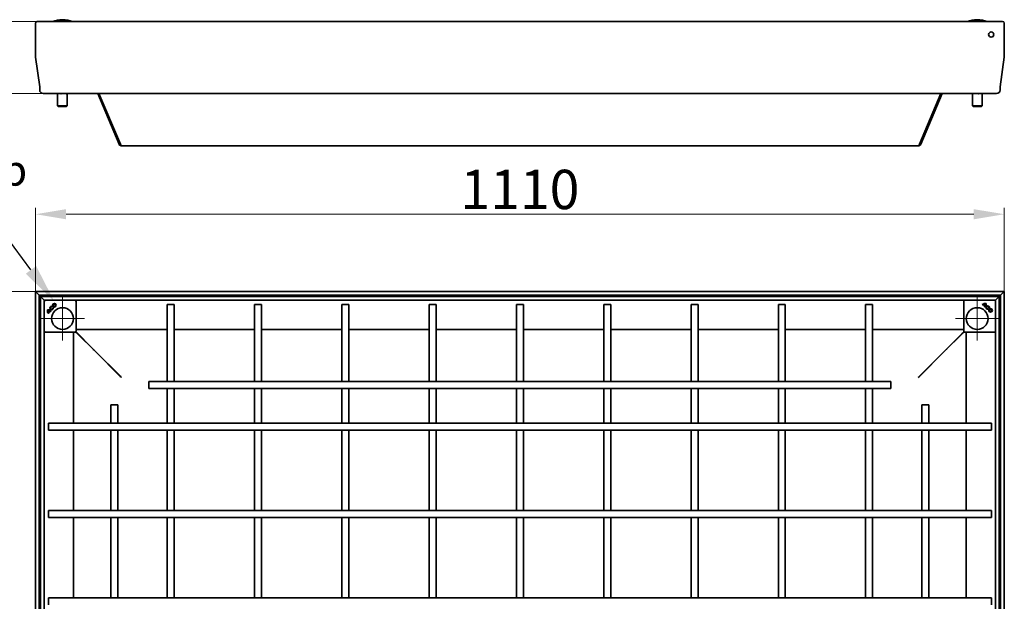
# Model space of a CAD drawing. Units: millimetres. Extents: x -11888 to 22314, y -12857 to 4026.
# Drawn here: x 12726 to 13854, y -7066 to -6399 of the extents above; entities that cross this region are included whole.
import ezdxf
from ezdxf import colors
from ezdxf.entities.mleader import LeaderData, LeaderLine
from ezdxf.math import Vec2, Vec3

# ---------------------------------------------------------------- set-up
doc = ezdxf.new("R2010")
doc.units = ezdxf.units.MM
doc.header["$LTSCALE"] = 5
doc.layers.add('Center Mark (ISO)', color=1, linetype='Continuous', lineweight=9, true_color=0xff0000)
doc.layers.add('Dimension (ISO)', color=5, linetype='Continuous', lineweight=9, true_color=0x0000ff)
doc.layers.add('Visible (ISO)', color=7, linetype='Continuous', lineweight=35)
doc.styles.add('Note Text (ISO)', font='tahoma.ttf')
doc.styles.get("Standard").update_dxf_attribs({"font": 'tahoma.ttf'})
doc.dimstyles.new('Default (ISO)', dxfattribs={"dimscale": 5, "dimtxt": 3.5, "dimasz": 3.5, "dimexe": 1.5, "dimexo": 0, "dimgap": 1, "dimtad": 1, "dimrnd": 1e-08, "dimtxsty": 'Note Text (ISO)', "dimcen": 0.09, "dimdle": 10, "dimclrd": 256, "dimclre": 256, "dimclrt": 256, "dimazin": 2, "dimtfac": 1.001486, "dimtmove": 0, "dimatfit": 3, "dimfxl": 1, "dimtolj": 1, "dimlwd": -1, "dimlwe": -1, "dimarcsym": 0})

# ---------------------------------------------------------------- blocks, each defined once
blk = doc.blocks.new('*D119')
at = {"layer": 'Defpoints', "color": 0, "transparency": 16777216}
for p in [(12574.4, -6710.8), (12744.4, -6710.8), (12744.4, -7820.4)]:
    blk.add_point(p, dxfattribs=at)
at = {"layer": 'Dimension (ISO)', "transparency": 16777216}
for p, q in [((12744.4, -6710.8), (12566.9, -6710.8)), ((12574.4, -7785.4), (12574.4, -6745.8)), ((12744.4, -7820.4), (12566.9, -7820.4))]:
    blk.add_line(p, q, dxfattribs=at)
for points in [[(12568.6, -6745.8), (12580.2, -6745.8), (12574.4, -6710.8)], [(12568.6, -7785.4), (12580.2, -7785.4), (12574.4, -7820.4)]]:
    blk.add_solid(points, dxfattribs=at)
at = {"layer": 'Dimension (ISO)', "transparency": 16777216, "insert": (12546, -7265.6), "char_height": 45, "attachment_point": 5, "rotation": 90, "style": 'Note Text (ISO)'}
blk.add_mtext('\\A1;1110', dxfattribs=at)
blk = doc.blocks.new('*D120')
at = {"layer": 'Defpoints', "color": 0, "transparency": 16777216}
for p in [(13854, -6622.3), (12744.4, -6710.8), (13854, -6710.8)]:
    blk.add_point(p, dxfattribs=at)
at = {"layer": 'Dimension (ISO)', "transparency": 16777216}
for p, q in [((12744.4, -6710.8), (12744.4, -6614.8)), ((13854, -6710.8), (13854, -6614.8)), ((12779.4, -6622.3), (13819, -6622.3))]:
    blk.add_line(p, q, dxfattribs=at)
for points in [[(12779.4, -6616.5), (12779.4, -6628.1), (12744.4, -6622.3)], [(13819, -6616.5), (13819, -6628.1), (13854, -6622.3)]]:
    blk.add_solid(points, dxfattribs=at)
at = {"layer": 'Dimension (ISO)', "transparency": 16777216, "insert": (13299.2, -6593.9), "char_height": 45, "attachment_point": 5, "style": 'Note Text (ISO)'}
blk.add_mtext('\\A1;1110', dxfattribs=at)
blk = doc.blocks.new('*D121')
at = {"layer": 'Defpoints', "color": 0, "transparency": 16777216}
for p in [(12746.5, -6401.5), (12696.5, -6484), (12817.1, -6484)]:
    blk.add_point(p, dxfattribs=at)
at = {"layer": 'Dimension (ISO)', "transparency": 16777216}
for p, q in [((12746.5, -6401.5), (12689, -6401.5)), ((12696.5, -6436.5), (12696.5, -6449)), ((12817.1, -6484), (12689, -6484))]:
    blk.add_line(p, q, dxfattribs=at)
for points in [[(12690.7, -6436.5), (12702.3, -6436.5), (12696.5, -6401.5)], [(12690.7, -6449), (12702.3, -6449), (12696.5, -6484)]]:
    blk.add_solid(points, dxfattribs=at)
at = {"layer": 'Dimension (ISO)', "transparency": 16777216, "insert": (12662.9, -6472.7), "char_height": 45, "attachment_point": 5, "rotation": 90, "style": 'Note Text (ISO)'}
blk.add_mtext('\\A1;82,5', dxfattribs=at)

msp = doc.modelspace()

# ---------------------------------------------------------------- linework, layer by layer
at = {"layer": 'Center Mark (ISO)', "linetype": 'Continuous'}
for p, q in [((12775.38, -6716.83), (12775.38, -6766.83)), ((13822.98, -6716.83), (13822.98, -6766.83)), ((12800.38, -6741.83), (12750.38, -6741.83)), ((13847.98, -6741.83), (13797.98, -6741.83))]:
    msp.add_line(p, q, dxfattribs=at)
at = {"layer": 'Visible (ISO)'}
for p, q in [((12744.38, -6403.6), (12744.38, -6441.72)), ((12744.38, -6403.6), (12744.38, -6441.72)), ((12746.48, -6401.5), (13851.88, -6401.5)), ((12775.41, -6399.5), (12775.36, -6399.5)), ((13823.01, -6399.5), (13822.96, -6399.5)), ((13853.98, -6403.6), (13853.98, -6441.72)), ((13853.98, -6403.6), (13853.98, -6441.72)), ((12749.2, -6476.28), (12744.42, -6442.27)), ((12744.42, -6442.27), (12749.2, -6476.28)), ((13849.17, -6476.28), (13853.95, -6442.27)), ((13853.95, -6442.27), (13849.17, -6476.28)), ((12749.22, -6480), (12749.22, -6476.56)), ((12749.22, -6476.56), (12749.22, -6480)), ((13845.15, -6484), (12753.22, -6484)), ((12815.67, -6484), (12840.11, -6542.14)), ((12817.12, -6484), (12841.57, -6542.14)), ((13781.25, -6484), (13756.8, -6542.14)), ((13758.26, -6542.14), (13782.7, -6484)), ((13849.15, -6480), (13849.15, -6476.56)), ((13849.15, -6476.56), (13849.15, -6480)), ((12769.79, -6498), (12769.79, -6484.5)), ((12780.79, -6498), (12780.79, -6484.5)), ((13817.41, -6498), (13817.41, -6484.5)), ((13817.44, -6498), (13817.44, -6484.5)), ((13828.44, -6498), (13828.44, -6484.5)), ((12769.79, -6498), (12780.79, -6498)), ((12770.79, -6499), (12769.79, -6498)), ((12779.79, -6499), (12770.79, -6499)), ((12779.79, -6499), (12780.79, -6498)), ((13817.41, -6498), (13817.44, -6498)), ((13818.41, -6499), (13817.41, -6498)), ((13817.44, -6498), (13828.44, -6498)), ((13818.44, -6499), (13817.44, -6498)), ((13818.44, -6499), (13818.41, -6499)), ((13827.44, -6499), (13818.44, -6499)), ((13827.44, -6499), (13828.44, -6498)), ((12840.22, -6542.1), (12841.09, -6541.73)), ((12841.09, -6541.73), (12841.15, -6541.71)), ((12841.15, -6541.71), (12841.35, -6541.63)), ((13755.49, -6543.98), (12842.88, -6543.98)), ((13757.02, -6541.63), (13757.22, -6541.71)), ((13757.22, -6541.71), (13757.27, -6541.73)), ((13757.27, -6541.73), (13758.15, -6542.1)), ((12744.38, -6710.83), (12748.58, -6715.03)), ((12744.38, -7820.43), (12744.38, -6710.83)), ((12748.58, -6715.03), (12744.38, -6710.83)), ((12744.38, -6710.83), (13853.98, -6710.83)), ((12750.18, -6716.63), (12748.58, -6715.03)), ((12748.58, -6715.03), (12748.58, -7816.23)), ((12748.58, -6715.03), (12750.18, -6716.63)), ((13849.78, -6715.03), (12748.58, -6715.03)), ((12750.18, -6716.63), (12754.38, -6720.83)), ((12750.18, -7814.63), (12750.18, -6716.63)), ((12754.38, -6720.83), (12750.18, -6716.63)), ((12750.18, -6716.63), (13848.18, -6716.63)), ((12754.88, -6721.33), (12754.38, -6720.83)), ((12754.38, -6720.83), (12754.38, -7810.43)), ((12754.38, -6720.83), (12754.88, -6721.33)), ((13843.98, -6720.83), (12754.38, -6720.83)), ((12755.24, -6720.98), (12754.53, -6721.69)), ((12790.74, -6721.69), (12790.03, -6720.98)), ((13808.34, -6720.98), (13807.63, -6721.69)), ((13843.84, -6721.69), (13843.13, -6720.98)), ((13843.98, -6720.83), (13843.48, -6721.33)), ((13843.48, -6721.33), (13843.98, -6720.83)), ((13843.98, -6720.83), (13848.18, -6716.63)), ((13848.18, -6716.63), (13843.98, -6720.83)), ((13843.98, -7810.43), (13843.98, -6720.83)), ((13848.18, -6716.63), (13849.78, -6715.03)), ((13849.78, -6715.03), (13848.18, -6716.63)), ((13848.18, -6716.63), (13848.18, -7814.63)), ((13853.98, -6710.83), (13849.78, -6715.03)), ((13849.78, -6715.03), (13853.98, -6710.83)), ((13849.78, -7816.23), (13849.78, -6715.03)), ((13853.98, -6710.83), (13853.98, -7820.43)), ((12758.02, -6731.76), (12758.03, -6731.77)), ((12763.3, -6727.76), (12763.14, -6728.37)), ((12763.14, -6728.36), (12763.3, -6727.77)), ((12763.14, -6728.37), (12763.14, -6728.36)), ((12763.3, -6727.76), (12763.3, -6727.77)), ((12764.16, -6729.37), (12764.77, -6729.21)), ((12764.16, -6729.37), (12764.17, -6729.38)), ((12764.77, -6729.22), (12764.17, -6729.38)), ((12764.77, -6729.21), (12764.77, -6729.22)), ((12790.88, -6722.04), (12790.88, -6756.12)), ((12903.18, -6725.63), (12895.18, -6725.63)), ((12895.18, -6725.63), (12895.18, -6792.99)), ((12903.18, -6725.63), (12903.18, -6792.99)), ((13003.18, -6725.63), (12995.18, -6725.63)), ((12995.18, -6725.63), (12995.18, -6792.99)), ((13003.18, -6725.63), (13003.18, -6792.99)), ((13103.18, -6725.63), (13095.18, -6725.63)), ((13095.18, -6725.63), (13095.18, -6792.99)), ((13103.18, -6725.63), (13103.18, -6792.99)), ((13203.18, -6725.63), (13195.18, -6725.63)), ((13195.18, -6725.63), (13195.18, -6792.99)), ((13203.18, -6725.63), (13203.18, -6792.99)), ((13303.18, -6725.63), (13295.18, -6725.63)), ((13295.18, -6725.63), (13295.18, -6792.99)), ((13303.18, -6725.63), (13303.18, -6792.99)), ((13403.18, -6725.63), (13395.18, -6725.63)), ((13395.18, -6725.63), (13395.18, -6792.99)), ((13403.18, -6725.63), (13403.18, -6792.99)), ((13503.18, -6725.63), (13495.18, -6725.63)), ((13495.18, -6725.63), (13495.18, -6792.99)), ((13503.18, -6725.63), (13503.18, -6792.99)), ((13603.18, -6725.63), (13595.18, -6725.63)), ((13595.18, -6725.63), (13595.18, -6792.99)), ((13603.18, -6725.63), (13603.18, -6792.99)), ((13703.18, -6725.63), (13695.18, -6725.63)), ((13695.18, -6725.63), (13695.18, -6792.99)), ((13703.18, -6725.63), (13703.18, -6792.99)), ((13807.48, -6756.12), (13807.48, -6722.04)), ((13828.78, -6725.87), (13828.78, -6725.87)), ((13828.78, -6725.87), (13829.22, -6726.3)), ((13829.22, -6726.31), (13828.78, -6725.87)), ((13829.22, -6726.31), (13829.22, -6726.3)), ((13829.63, -6725.92), (13829.63, -6725.92)), ((13829.63, -6725.92), (13831.57, -6727.86)), ((13831.57, -6727.86), (13829.63, -6725.92)), ((13830.18, -6725.59), (13830.18, -6725.59)), ((13830.18, -6725.59), (13831.94, -6727.35)), ((13830.18, -6725.59), (13831.93, -6727.34)), ((13831.21, -6728.3), (13831.22, -6728.3)), ((13831.66, -6728.75), (13831.21, -6728.3)), ((13831.22, -6728.3), (13831.66, -6728.74)), ((13831.57, -6727.86), (13831.57, -6727.86)), ((13831.66, -6728.75), (13831.66, -6728.74)), ((13831.93, -6727.34), (13831.94, -6727.35)), ((13832.48, -6725.04), (13832.48, -6725.04)), ((13833.05, -6724.47), (13833.05, -6724.47)), ((13835.44, -6730.61), (13835.61, -6731.22)), ((13835.44, -6730.61), (13835.44, -6730.62)), ((13835.6, -6731.21), (13835.44, -6730.62)), ((13835.61, -6731.22), (13835.6, -6731.21)), ((13836.45, -6729.59), (13836.45, -6729.59)), ((13836.45, -6729.59), (13837.05, -6729.75)), ((13837.05, -6729.75), (13836.45, -6729.59)), ((13837.05, -6729.75), (13837.05, -6729.75)), ((12758.6, -6732.34), (12758.59, -6732.33)), ((12759.14, -6734.64), (12760.9, -6732.88)), ((12759.14, -6734.63), (12760.89, -6732.88)), ((12759.14, -6734.63), (12759.14, -6734.64)), ((12759.42, -6736.03), (12759.85, -6735.6)), ((12759.86, -6735.6), (12759.42, -6736.04)), ((12759.42, -6736.04), (12759.42, -6736.03)), ((12759.47, -6735.19), (12761.41, -6733.24)), ((12761.41, -6733.25), (12759.47, -6735.19)), ((12759.47, -6735.19), (12759.47, -6735.19)), ((12759.86, -6735.6), (12759.85, -6735.6)), ((12760.89, -6732.88), (12760.9, -6732.88)), ((12761.41, -6733.25), (12761.41, -6733.24)), ((12761.85, -6733.6), (12762.29, -6733.16)), ((12762.3, -6733.16), (12761.85, -6733.6)), ((12761.85, -6733.6), (12761.85, -6733.6)), ((12762.3, -6733.16), (12762.29, -6733.16)), ((12790.88, -6754.49), (12895.18, -6754.49)), ((12903.18, -6754.49), (12995.18, -6754.49)), ((13003.18, -6754.49), (13095.18, -6754.49)), ((13103.18, -6754.49), (13195.18, -6754.49)), ((13203.18, -6754.49), (13295.18, -6754.49)), ((13303.18, -6754.49), (13395.18, -6754.49)), ((13403.18, -6754.49), (13495.18, -6754.49)), ((13503.18, -6754.49), (13595.18, -6754.49)), ((13603.18, -6754.49), (13695.18, -6754.49)), ((13703.18, -6754.49), (13807.48, -6754.49)), ((12754.53, -6756.48), (12755.24, -6757.19)), ((12789.68, -6757.33), (12755.59, -6757.33)), ((12788.04, -6861.63), (12788.04, -6757.33)), ((12790.03, -6757.19), (12790.74, -6756.48)), ((12810.05, -6776.57), (12790.35, -6756.87)), ((12792.99, -6759.44), (12790.38, -6756.83)), ((12790.38, -6756.83), (12792.99, -6759.44)), ((12810.12, -6776.5), (12790.42, -6756.8)), ((12808.18, -6774.63), (12797.23, -6763.68)), ((12797.23, -6763.68), (12808.18, -6774.63)), ((13807.95, -6756.8), (13788.25, -6776.5)), ((13808.02, -6756.87), (13788.32, -6776.57)), ((13801.13, -6763.68), (13790.18, -6774.63)), ((13790.18, -6774.63), (13801.13, -6763.68)), ((13807.98, -6756.83), (13805.38, -6759.44)), ((13805.38, -6759.44), (13807.98, -6756.83)), ((13807.63, -6756.48), (13808.34, -6757.19)), ((13842.78, -6757.33), (13808.69, -6757.33)), ((13810.33, -6757.33), (13810.33, -6861.63)), ((13843.13, -6757.19), (13843.84, -6756.48)), ((12808.18, -6774.63), (12808.18, -6774.7)), ((12808.25, -6774.63), (12808.18, -6774.63)), ((12810.12, -6776.5), (12812.88, -6779.26)), ((13788.32, -6776.57), (13785.56, -6779.33)), ((13790.18, -6774.63), (13790.11, -6774.63)), ((13790.18, -6774.7), (13790.18, -6774.63)), ((12812.81, -6779.33), (12841.49, -6808.01)), ((12812.88, -6779.26), (12841.57, -6807.94)), ((13785.48, -6779.26), (13756.8, -6807.94)), ((13785.56, -6779.33), (13756.87, -6808.01)), ((12895.18, -6792.99), (12895.18, -6803.86)), ((12903.18, -6803.86), (12903.18, -6792.99)), ((12995.18, -6792.99), (12995.18, -6803.86)), ((13003.18, -6803.86), (13003.18, -6792.99)), ((13095.18, -6792.99), (13095.18, -6803.86)), ((13103.18, -6803.86), (13103.18, -6792.99)), ((13195.18, -6792.99), (13195.18, -6803.86)), ((13203.18, -6803.86), (13203.18, -6792.99)), ((13295.18, -6792.99), (13295.18, -6803.86)), ((13303.18, -6803.86), (13303.18, -6792.99)), ((13395.18, -6792.99), (13395.18, -6803.86)), ((13403.18, -6803.86), (13403.18, -6792.99)), ((13495.18, -6792.99), (13495.18, -6803.86)), ((13503.18, -6803.86), (13503.18, -6792.99)), ((13595.18, -6792.99), (13595.18, -6803.86)), ((13603.18, -6803.86), (13603.18, -6792.99)), ((13695.18, -6792.99), (13695.18, -6803.86)), ((13703.18, -6803.86), (13703.18, -6792.99)), ((12895.18, -6803.86), (12895.18, -6813.76)), ((12903.18, -6803.86), (12903.18, -6813.76)), ((12995.18, -6803.86), (12995.18, -6813.76)), ((13003.18, -6803.86), (13003.18, -6813.76)), ((13095.18, -6803.86), (13095.18, -6813.76)), ((13103.18, -6803.86), (13103.18, -6813.76)), ((13195.18, -6803.86), (13195.18, -6813.76)), ((13203.18, -6803.86), (13203.18, -6813.76)), ((13295.18, -6803.86), (13295.18, -6813.76)), ((13303.18, -6803.86), (13303.18, -6813.76)), ((13395.18, -6803.86), (13395.18, -6813.76)), ((13403.18, -6803.86), (13403.18, -6813.76)), ((13495.18, -6803.86), (13495.18, -6813.76)), ((13503.18, -6803.86), (13503.18, -6813.76)), ((13595.18, -6803.86), (13595.18, -6813.76)), ((13603.18, -6803.86), (13603.18, -6813.76)), ((13695.18, -6803.86), (13695.18, -6813.76)), ((13703.18, -6803.86), (13703.18, -6813.76)), ((12874.18, -6821.76), (12874.18, -6813.76)), ((12874.18, -6813.76), (13724.18, -6813.76)), ((12874.18, -6821.76), (13724.18, -6821.76)), ((12895.18, -6821.76), (12895.18, -6824.82)), ((12903.18, -6821.76), (12903.18, -6824.82)), ((12995.18, -6821.76), (12995.18, -6824.82)), ((13003.18, -6821.76), (13003.18, -6824.82)), ((13095.18, -6821.76), (13095.18, -6824.82)), ((13103.18, -6821.76), (13103.18, -6824.82)), ((13195.18, -6821.76), (13195.18, -6824.82)), ((13203.18, -6821.76), (13203.18, -6824.82)), ((13295.18, -6821.76), (13295.18, -6824.82)), ((13303.18, -6821.76), (13303.18, -6824.82)), ((13395.18, -6821.76), (13395.18, -6824.82)), ((13403.18, -6821.76), (13403.18, -6824.82)), ((13495.18, -6821.76), (13495.18, -6824.82)), ((13503.18, -6821.76), (13503.18, -6824.82)), ((13595.18, -6821.76), (13595.18, -6824.82)), ((13603.18, -6821.76), (13603.18, -6824.82)), ((13695.18, -6821.76), (13695.18, -6824.82)), ((13703.18, -6821.76), (13703.18, -6824.82)), ((13724.18, -6813.76), (13724.18, -6821.76)), ((12895.18, -6824.82), (12895.18, -6835.69)), ((12903.18, -6835.69), (12903.18, -6824.82)), ((12995.18, -6824.82), (12995.18, -6835.69)), ((13003.18, -6835.69), (13003.18, -6824.82)), ((13095.18, -6824.82), (13095.18, -6835.69)), ((13103.18, -6835.69), (13103.18, -6824.82)), ((13195.18, -6824.82), (13195.18, -6835.69)), ((13203.18, -6835.69), (13203.18, -6824.82)), ((13295.18, -6824.82), (13295.18, -6835.69)), ((13303.18, -6835.69), (13303.18, -6824.82)), ((13395.18, -6824.82), (13395.18, -6835.69)), ((13403.18, -6835.69), (13403.18, -6824.82)), ((13495.18, -6824.82), (13495.18, -6835.69)), ((13503.18, -6835.69), (13503.18, -6824.82)), ((13595.18, -6824.82), (13595.18, -6835.69)), ((13603.18, -6835.69), (13603.18, -6824.82)), ((13695.18, -6824.82), (13695.18, -6835.69)), ((13703.18, -6835.69), (13703.18, -6824.82)), ((12830.77, -6840.63), (12838.77, -6840.63)), ((12830.77, -6840.63), (12830.77, -6861.63)), ((12838.77, -6840.63), (12838.77, -6861.63)), ((12895.18, -6835.69), (12895.18, -6861.63)), ((12903.18, -6835.69), (12903.18, -6861.63)), ((12995.18, -6835.69), (12995.18, -6861.63)), ((13003.18, -6835.69), (13003.18, -6861.63)), ((13095.18, -6835.69), (13095.18, -6861.63)), ((13103.18, -6835.69), (13103.18, -6861.63)), ((13195.18, -6835.69), (13195.18, -6861.63)), ((13203.18, -6835.69), (13203.18, -6861.63)), ((13295.18, -6835.69), (13295.18, -6861.63)), ((13303.18, -6835.69), (13303.18, -6861.63)), ((13395.18, -6835.69), (13395.18, -6861.63)), ((13403.18, -6835.69), (13403.18, -6861.63)), ((13495.18, -6835.69), (13495.18, -6861.63)), ((13503.18, -6835.69), (13503.18, -6861.63)), ((13595.18, -6835.69), (13595.18, -6861.63)), ((13603.18, -6835.69), (13603.18, -6861.63)), ((13695.18, -6835.69), (13695.18, -6861.63)), ((13703.18, -6835.69), (13703.18, -6861.63)), ((13759.6, -6840.63), (13767.6, -6840.63)), ((13759.6, -6840.63), (13759.6, -6861.63)), ((13767.6, -6840.63), (13767.6, -6861.63)), ((12759.18, -6869.63), (12759.18, -6861.63)), ((12826.54, -6861.63), (12759.18, -6861.63)), ((12837.42, -6861.63), (12826.54, -6861.63)), ((12857.16, -6861.63), (12837.42, -6861.63)), ((12868.03, -6861.63), (12857.16, -6861.63)), ((13730.34, -6861.63), (12868.03, -6861.63)), ((13741.21, -6861.63), (13730.34, -6861.63)), ((13760.95, -6861.63), (13741.21, -6861.63)), ((13771.83, -6861.63), (13760.95, -6861.63)), ((13839.18, -6861.63), (13771.83, -6861.63)), ((13839.18, -6861.63), (13839.18, -6869.63)), ((12826.54, -6869.63), (12759.18, -6869.63)), ((12788.04, -6961.63), (12788.04, -6869.63)), ((12826.54, -6869.63), (12837.42, -6869.63)), ((12830.77, -6869.63), (12830.77, -6961.63)), ((12857.16, -6869.63), (12837.42, -6869.63)), ((12838.77, -6869.63), (12838.77, -6961.63)), ((12857.16, -6869.63), (12868.03, -6869.63)), ((13730.34, -6869.63), (12868.03, -6869.63)), ((12895.18, -6869.63), (12895.18, -6961.63)), ((12903.18, -6869.63), (12903.18, -6961.63)), ((12995.18, -6869.63), (12995.18, -6961.63)), ((13003.18, -6869.63), (13003.18, -6961.63)), ((13095.18, -6869.63), (13095.18, -6961.63)), ((13103.18, -6869.63), (13103.18, -6961.63)), ((13195.18, -6869.63), (13195.18, -6961.63)), ((13203.18, -6869.63), (13203.18, -6961.63)), ((13295.18, -6869.63), (13295.18, -6961.63)), ((13303.18, -6869.63), (13303.18, -6961.63)), ((13395.18, -6869.63), (13395.18, -6961.63)), ((13403.18, -6869.63), (13403.18, -6961.63)), ((13495.18, -6869.63), (13495.18, -6961.63)), ((13503.18, -6869.63), (13503.18, -6961.63)), ((13595.18, -6869.63), (13595.18, -6961.63)), ((13603.18, -6869.63), (13603.18, -6961.63)), ((13695.18, -6869.63), (13695.18, -6961.63)), ((13703.18, -6869.63), (13703.18, -6961.63)), ((13730.34, -6869.63), (13741.21, -6869.63)), ((13760.95, -6869.63), (13741.21, -6869.63)), ((13759.6, -6869.63), (13759.6, -6961.63)), ((13760.95, -6869.63), (13771.83, -6869.63)), ((13767.6, -6869.63), (13767.6, -6961.63)), ((13839.18, -6869.63), (13771.83, -6869.63)), ((13810.33, -6869.63), (13810.33, -6961.63)), ((12759.18, -6969.63), (12759.18, -6961.63)), ((12826.54, -6961.63), (12759.18, -6961.63)), ((12837.42, -6961.63), (12826.54, -6961.63)), ((12857.16, -6961.63), (12837.42, -6961.63)), ((12868.03, -6961.63), (12857.16, -6961.63)), ((13730.34, -6961.63), (12868.03, -6961.63)), ((13741.21, -6961.63), (13730.34, -6961.63)), ((13760.95, -6961.63), (13741.21, -6961.63)), ((13771.83, -6961.63), (13760.95, -6961.63)), ((13839.18, -6961.63), (13771.83, -6961.63)), ((13839.18, -6961.63), (13839.18, -6969.63)), ((12826.54, -6969.63), (12759.18, -6969.63)), ((12788.04, -7061.63), (12788.04, -6969.63)), ((12826.54, -6969.63), (12837.42, -6969.63)), ((12830.77, -6969.63), (12830.77, -7061.63)), ((12857.16, -6969.63), (12837.42, -6969.63)), ((12838.77, -6969.63), (12838.77, -7061.63)), ((12857.16, -6969.63), (12868.03, -6969.63)), ((13730.34, -6969.63), (12868.03, -6969.63)), ((12895.18, -6969.63), (12895.18, -7061.63)), ((12903.18, -6969.63), (12903.18, -7061.63)), ((12995.18, -6969.63), (12995.18, -7061.63)), ((13003.18, -6969.63), (13003.18, -7061.63)), ((13095.18, -6969.63), (13095.18, -7061.63)), ((13103.18, -6969.63), (13103.18, -7061.63)), ((13195.18, -6969.63), (13195.18, -7061.63)), ((13203.18, -6969.63), (13203.18, -7061.63)), ((13295.18, -6969.63), (13295.18, -7061.63)), ((13303.18, -6969.63), (13303.18, -7061.63)), ((13395.18, -6969.63), (13395.18, -7061.63)), ((13403.18, -6969.63), (13403.18, -7061.63)), ((13495.18, -6969.63), (13495.18, -7061.63)), ((13503.18, -6969.63), (13503.18, -7061.63)), ((13595.18, -6969.63), (13595.18, -7061.63)), ((13603.18, -6969.63), (13603.18, -7061.63)), ((13695.18, -6969.63), (13695.18, -7061.63)), ((13703.18, -6969.63), (13703.18, -7061.63)), ((13730.34, -6969.63), (13741.21, -6969.63)), ((13760.95, -6969.63), (13741.21, -6969.63)), ((13759.6, -6969.63), (13759.6, -7061.63)), ((13760.95, -6969.63), (13771.83, -6969.63)), ((13767.6, -6969.63), (13767.6, -7061.63)), ((13839.18, -6969.63), (13771.83, -6969.63)), ((13810.33, -6969.63), (13810.33, -7061.63)), ((12759.18, -7069.63), (12759.18, -7061.63)), ((12826.54, -7061.63), (12759.18, -7061.63)), ((12837.42, -7061.63), (12826.54, -7061.63)), ((12857.16, -7061.63), (12837.42, -7061.63)), ((12868.03, -7061.63), (12857.16, -7061.63)), ((13730.34, -7061.63), (12868.03, -7061.63)), ((13741.21, -7061.63), (13730.34, -7061.63)), ((13760.95, -7061.63), (13741.21, -7061.63)), ((13771.83, -7061.63), (13760.95, -7061.63)), ((13839.18, -7061.63), (13771.83, -7061.63)), ((13839.18, -7061.63), (13839.18, -7069.63))]:
    msp.add_line(p, q, dxfattribs=at)
for centre, radius in [((13838.98, -6416.5), 3), ((12775.38, -6741.83), 12.5), ((12765.98, -6726.56), 2.03), ((12765.98, -6726.56), 2.04), ((12765.98, -6726.56), 1.41), ((12765.98, -6726.56), 1.41), ((13822.98, -6741.83), 12.5), ((13838.26, -6732.43), 2.04), ((13838.26, -6732.43), 2.03), ((13838.26, -6732.43), 1.41), ((13838.26, -6732.43), 1.41)]:
    msp.add_circle(centre, radius, dxfattribs=at)
for centre, radius, start, end in [((12746.48, -6403.6), 2.1, 90, 180), ((12746.48, -6403.6), 2.1, 90, 180), ((12775.36, -6434.5), 35, 90, 109.46298), ((12775.41, -6434.5), 35, 70.53702, 90), ((13822.96, -6434.5), 35, 90, 109.46298), ((13823.01, -6434.5), 35, 70.53702, 90), ((13851.88, -6403.6), 2.1, 0, 90), ((13851.88, -6403.6), 2.1, 0, 90), ((13833.18, -6417.5), 3, 358.57477, 20.99004), ((12748.38, -6441.72), 4, 180, 188), ((12748.38, -6441.72), 4, 180, 188), ((13849.98, -6441.72), 4, 352, 0), ((13849.98, -6441.72), 4, 352, 0), ((12747.22, -6476.56), 2, 0, 8), ((12747.22, -6476.56), 2, 0, 8), ((12753.22, -6480), 4, 180, 270), ((12753.22, -6480), 4, 180, 270), ((12769.29, -6484.5), 0.5, 0, 59.4404), ((12781.29, -6484.5), 0.5, 120.5596, 180), ((13816.91, -6484.5), 0.5, 0, 59.4404), ((13816.94, -6484.5), 0.5, 0, 59.4404), ((13828.94, -6484.5), 0.5, 120.5596, 180), ((13845.15, -6480), 4, 270, 0), ((13845.15, -6480), 4, 270, 0), ((13851.15, -6476.56), 2, 172, 180), ((13851.15, -6476.56), 2, 172, 180), ((12762.98, -6732.51), 5.01, 171.42357, 224.74739), ((12762.98, -6732.51), 5.01, 171.46042, 224.69724), ((12758.77, -6736.72), 5.01, 45.25261, 98.57643), ((12758.77, -6736.72), 5.01, 45.30276, 98.53958), ((12762.8, -6729.74), 2.04, 75.73092, 15), ((12762.8, -6729.74), 2.03, 75.85555, 14.87695), ((12762.8, -6729.74), 1.41, 76.22939, 14.82319), ((12762.8, -6729.74), 1.41, 76.0558, 15), ((13832.31, -6729.43), 5.01, 81.42357, 134.74739), ((13832.31, -6729.43), 5.01, 81.46042, 134.69724), ((13832.44, -6729.29), 4.39, 129.79619, 137.14636), ((13832.44, -6729.29), 4.39, 129.84822, 137.20553), ((13832.31, -6729.43), 4.39, 87.67952, 119.00978), ((13832.31, -6729.43), 4.39, 87.73211, 118.93412), ((13827.96, -6725.36), 4.39, 317.79425, 325.19954), ((13827.96, -6725.36), 4.39, 317.84849, 325.24717), ((13828.1, -6725.22), 5.01, 315.30276, 8.53958), ((13828.1, -6725.22), 5.01, 315.25261, 8.57643), ((13828.1, -6725.22), 4.39, 331.06588, 2.26789), ((13828.1, -6725.22), 4.39, 330.99022, 2.32048), ((13835.08, -6729.25), 2.04, 345.73092, 285), ((13835.08, -6729.25), 2.03, 345.85555, 284.87695), ((13835.08, -6729.25), 1.41, 346.22939, 284.82319), ((13835.08, -6729.25), 1.41, 346.0558, 285), ((12762.98, -6732.51), 4.39, 177.67952, 209.00978), ((12758.77, -6736.72), 4.39, 60.99022, 92.32048), ((12762.98, -6732.51), 4.39, 177.73211, 208.93412), ((12758.77, -6736.72), 4.39, 61.06588, 92.26789), ((12762.84, -6732.38), 4.39, 219.79619, 227.14636), ((12762.84, -6732.38), 4.39, 219.84822, 227.20553), ((12758.91, -6736.85), 4.39, 47.84849, 55.24717), ((12758.91, -6736.85), 4.39, 47.79425, 55.19954)]:
    msp.add_arc(centre, radius, start, end, dxfattribs=at)
for centre, major_axis, start_param, end_param in [((12755.59, -6721.33), (-0.354, 0.354), 5.4978252, 6.2831853), ((12789.68, -6721.33), (0.354, 0.354), 0, 0.7853601), ((13808.69, -6721.33), (-0.354, 0.354), 5.4978252, 6.2831853), ((13842.78, -6721.33), (0.354, 0.354), 0, 0.7853601), ((12754.88, -6722.04), (-0.354, 0.354), 0, 0.7853601), ((12790.38, -6722.04), (0.354, 0.354), 5.4978252, 6.2831853), ((13807.98, -6722.04), (-0.354, 0.354), 0, 0.7853601), ((13843.48, -6722.04), (0.354, 0.354), 5.4978252, 6.2831853), ((12754.88, -6756.12), (-0.354, -0.354), 5.4978252, 6.2831853), ((12755.59, -6756.83), (-0.354, -0.354), 0, 0.7853601), ((12789.68, -6756.83), (0.354, -0.354), 5.4978252, 6.2831853), ((12790.38, -6756.12), (0.354, -0.354), 0, 0.7853601), ((13807.98, -6756.12), (-0.354, -0.354), 5.4978252, 6.2831853), ((13808.69, -6756.83), (-0.354, -0.354), 0, 0.7853601), ((13842.78, -6756.83), (0.354, -0.354), 5.4978252, 6.2831853), ((13843.48, -6756.12), (0.354, -0.354), 0, 0.7853601)]:
    msp.add_ellipse(centre, major_axis=major_axis, ratio=0.9999239, start_param=start_param, end_param=end_param, dxfattribs=at)
for points, knots in [([(12770.52, -6484), (12770.45, -6484), (12770.37, -6484.03), (12770.18, -6484.14), (12770.05, -6484.28), (12769.93, -6484.28), (12769.81, -6484.28), (12769.67, -6484.14), (12769.49, -6484.03), (12769.4, -6484), (12769.34, -6484)], [1.14401708, 1.14401708, 1.14401708, 1.14401708, 1.22297939, 1.22297939, 1.36032463, 1.36032463, 1.36032463, 1.49766988, 1.49766988, 1.57663219, 1.57663219, 1.57663219, 1.57663219]), ([(12776.05, -6484), (12775.8, -6484), (12775.5, -6484.03), (12774.81, -6484.14), (12774.29, -6484.28), (12773.85, -6484.28), (12773.41, -6484.28), (12772.89, -6484.14), (12772.21, -6484.03), (12771.9, -6484), (12771.65, -6484)], [1.14401708, 1.14401708, 1.14401708, 1.14401708, 1.22297939, 1.22297939, 1.36032463, 1.36032463, 1.36032463, 1.49766988, 1.49766988, 1.57663219, 1.57663219, 1.57663219, 1.57663219]), ([(12780.82, -6484), (12780.64, -6484), (12780.42, -6484.03), (12779.91, -6484.14), (12779.54, -6484.28), (12779.21, -6484.28), (12778.89, -6484.28), (12778.51, -6484.14), (12778.01, -6484.03), (12777.79, -6484), (12777.6, -6484)], [1.14401708, 1.14401708, 1.14401708, 1.14401708, 1.22297939, 1.22297939, 1.36032463, 1.36032463, 1.36032463, 1.49766988, 1.49766988, 1.57663219, 1.57663219, 1.57663219, 1.57663219]), ([(13817.32, -6484.17), (13817.27, -6484.14), (13817.22, -6484.1), (13817.11, -6484.03), (13817.03, -6484), (13816.96, -6484)], [1.44430224, 1.44430224, 1.44430224, 1.44430224, 1.49766988, 1.49766988, 1.57663219, 1.57663219, 1.57663219, 1.57663219]), ([(13820.63, -6484), (13820.44, -6484), (13820.22, -6484.03), (13819.72, -6484.14), (13819.34, -6484.28), (13819.02, -6484.28), (13818.7, -6484.28), (13818.32, -6484.14), (13817.81, -6484.03), (13817.59, -6484), (13817.41, -6484)], [1.14401708, 1.14401708, 1.14401708, 1.14401708, 1.22297939, 1.22297939, 1.36032463, 1.36032463, 1.36032463, 1.49766988, 1.49766988, 1.57663219, 1.57663219, 1.57663219, 1.57663219]), ([(13826.58, -6484), (13826.33, -6484), (13826.02, -6484.03), (13825.34, -6484.14), (13824.82, -6484.28), (13824.38, -6484.28), (13823.94, -6484.28), (13823.42, -6484.14), (13822.74, -6484.03), (13822.43, -6484), (13822.18, -6484)], [1.14401708, 1.14401708, 1.14401708, 1.14401708, 1.22297939, 1.22297939, 1.36032463, 1.36032463, 1.36032463, 1.49766988, 1.49766988, 1.57663219, 1.57663219, 1.57663219, 1.57663219]), ([(13828.89, -6484), (13828.83, -6484), (13828.74, -6484.03), (13828.56, -6484.14), (13828.42, -6484.28), (13828.3, -6484.28), (13828.19, -6484.28), (13828.05, -6484.14), (13827.86, -6484.03), (13827.78, -6484), (13827.71, -6484)], [1.14401708, 1.14401708, 1.14401708, 1.14401708, 1.22297939, 1.22297939, 1.36032463, 1.36032463, 1.36032463, 1.49766988, 1.49766988, 1.57663219, 1.57663219, 1.57663219, 1.57663219]), ([(12841.63, -6543.71), (12841.88, -6543.82), (12842.15, -6543.9), (12842.42, -6543.95), (12842.45, -6543.95), (12842.47, -6543.95), (12842.5, -6543.96)], [-0.36635883, -0.36635883, -0.36635883, -0.36635883, -0.13097585, -0.13097585, -0.13097585, -0.10714286, -0.10714286, -0.10714286, -0.10714286]), ([(12842.4, -6543.71), (12842.5, -6543.82), (12842.6, -6543.9), (12842.71, -6543.95), (12842.72, -6543.95), (12842.73, -6543.95), (12842.74, -6543.96)], [-0.36635883, -0.36635883, -0.36635883, -0.36635883, -0.13097585, -0.13097585, -0.13097585, -0.10714286, -0.10714286, -0.10714286, -0.10714286]), ([(13755.97, -6543.71), (13755.87, -6543.82), (13755.77, -6543.9), (13755.66, -6543.95), (13755.65, -6543.95), (13755.64, -6543.95), (13755.63, -6543.96)], [-0.36635883, -0.36635883, -0.36635883, -0.36635883, -0.13097585, -0.13097585, -0.13097585, -0.10714286, -0.10714286, -0.10714286, -0.10714286]), ([(13756.74, -6543.71), (13756.49, -6543.82), (13756.22, -6543.9), (13755.95, -6543.95), (13755.92, -6543.95), (13755.89, -6543.95), (13755.87, -6543.96)], [-0.36635883, -0.36635883, -0.36635883, -0.36635883, -0.13097585, -0.13097585, -0.13097585, -0.10714286, -0.10714286, -0.10714286, -0.10714286]), ([(12812.81, -6779.33), (12812.4, -6778.91), (12811.51, -6778.03), (12810.58, -6777.1), (12810.41, -6776.92), (12810.23, -6776.74), (12810.05, -6776.57)], [0, 0, 0, 0, 0.839399, 0.839399, 0.839399, 1, 1, 1, 1]), ([(13785.48, -6779.26), (13785.9, -6778.84), (13786.79, -6777.96), (13787.71, -6777.03), (13787.89, -6776.85), (13788.07, -6776.67), (13788.25, -6776.5)], [0, 0, 0, 0, 0.839399, 0.839399, 0.839399, 1, 1, 1, 1])]:
    msp.add_open_spline(points, degree=3, knots=knots, dxfattribs=at)
for points in [[(12781.03, -6484.06), (12781.1, -6484.03), (12781.17, -6484), (12781.24, -6484)], [(13816.99, -6484), (13817.06, -6484), (13817.13, -6484.03), (13817.2, -6484.06)], [(12840.11, -6542.14), (12840.4, -6542.83), (12840.95, -6543.4), (12841.63, -6543.71)], [(12841.57, -6542.14), (12841.84, -6542.83), (12842.12, -6543.4), (12842.4, -6543.71)], [(12842.5, -6543.96), (12842.63, -6543.97), (12842.75, -6543.98), (12842.88, -6543.98)], [(12842.74, -6543.96), (12842.78, -6543.97), (12842.83, -6543.98), (12842.88, -6543.98)], [(13755.63, -6543.96), (13755.58, -6543.97), (13755.54, -6543.98), (13755.49, -6543.98)], [(13755.87, -6543.96), (13755.74, -6543.97), (13755.62, -6543.98), (13755.49, -6543.98)], [(13756.8, -6542.14), (13756.53, -6542.83), (13756.25, -6543.4), (13755.97, -6543.71)], [(13758.26, -6542.14), (13757.97, -6542.83), (13757.42, -6543.4), (13756.74, -6543.71)], [(12842.88, -6809.32), (12842.29, -6808.89), (12841.72, -6808.45), (12841.49, -6808.01)], [(12842.88, -6809.32), (12842.44, -6808.74), (12842, -6808.17), (12841.57, -6807.94)], [(13755.49, -6809.32), (13755.93, -6808.74), (13756.37, -6808.17), (13756.8, -6807.94)], [(13755.49, -6809.32), (13756.08, -6808.89), (13756.65, -6808.45), (13756.87, -6808.01)]]:
    msp.add_open_spline(points, degree=3, dxfattribs=at)

# ---------------------------------------------------------------- dimensions: what is measured, and where the dimension line sits
at = {"layer": 'Dimension (ISO)'}
for base, p1, p2, angle, override, picture, middle in [((12696.48, -6484), (12746.48, -6401.5), (12817.12, -6484), 270, {"dimtxt": 9, "dimasz": 7, "dimdec": 1, "dimtofl": 0, "dimatfit": 1}, '*D121', (12696.48, -6472.74)), ((13853.98, -6622.32), (12744.38, -6710.83), (13853.98, -6710.83), 180, {"dimtxt": 9, "dimasz": 7, "dimdec": 0, "dimtofl": 0, "dimatfit": 1}, '*D120', (13299.18, -6622.32)), ((12574.38, -6710.83), (12744.38, -7820.43), (12744.38, -6710.83), 90, {"dimtxt": 9, "dimasz": 7, "dimdec": 0, "dimtofl": 0, "dimatfit": 1}, '*D119', (12574.38, -7265.63))]:
    dim = msp.add_linear_dim(base=base, p1=p1, p2=p2, angle=angle, dimstyle='Default (ISO)', override=override, dxfattribs=at)
    dim.commit()
    dim.dimension.update_dxf_attribs({"geometry": picture, "text_midpoint": middle, "dimtype": 160})

# ---------------------------------------------------------------- leaders
ml = msp.add_multileader_mtext('Standard')
ml.set_content('{\\fTahoma|b0|i0|c238|p34;Capac de plastic pentru }ș{\\fTahoma|b0|i0|c238|p34;urub}', color=256)
ml.set_leader_properties()
ml.build(insert=Vec2(0, 0))
ml.multileader.update_dxf_attribs({"text_right_attachment_type": 7, "dogleg_length": 0.36, "arrow_head_size": 45})
ctx = ml.context
ctx.base_point, ctx.char_height, ctx.arrow_head_size, ctx.landing_gap_size, ctx.plane_origin = Vec3(12045.36, -6577.05), 35, 45, 0.09, Vec3(12765.98, -6722.26)
ctx.right_attachment = 7
notes = []
notes.append((ctx, [(0, (1, 1, 0), (12675.24, -6599.52), (-1, 0), 0.36, [(0, [(12765.98, -6722.26)], 0, [])])]))
ctx.mtext.insert, ctx.mtext.flow_direction = Vec3(12045.45, -6554.58), 5
for ctx, leaders in notes:
    for number, flags, end, landing, length, lines in leaders:
        leader = LeaderData()
        leader.index, (leader.has_last_leader_line, leader.has_dogleg_vector, leader.attachment_direction) = number, flags
        leader.last_leader_point, leader.dogleg_vector, leader.dogleg_length = Vec3(end), Vec3(landing), length
        for number, points, colour, breaks in lines:
            line = LeaderLine()
            line.index, line.vertices, line.color, line.breaks = number, Vec3.list(points), colors.encode_raw_color(colour), breaks
            leader.lines.append(line)
        ctx.leaders.append(leader)

doc.saveas('drawing.dxf')
